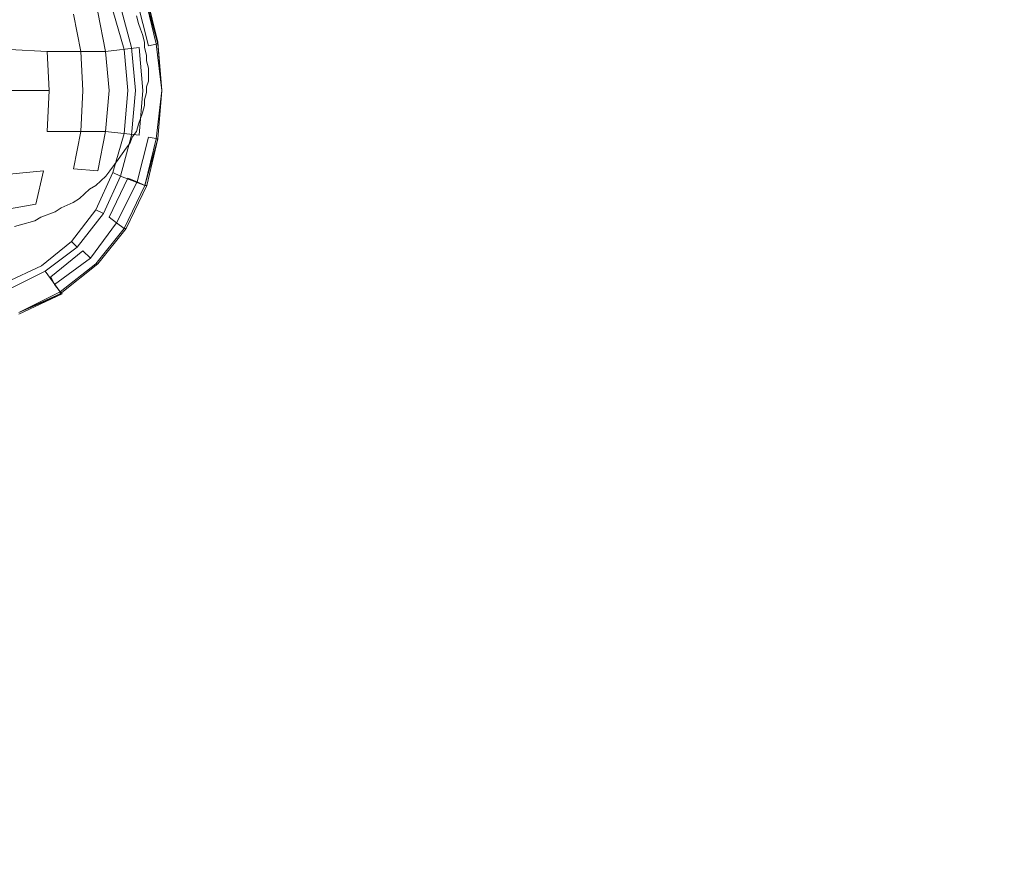
# Model space of a CAD drawing. Extents: x -800 to 800, y -914 to -124.
# Drawn here: x 394 to 525, y -603 to -490 of the extents above; entities that cross this region are included whole.
import ezdxf

# ---------------------------------------------------------------- set-up
doc = ezdxf.new("R2010")
doc.units = 0
doc.header["$LTSCALE"] = 500
doc.header["$MEASUREMENT"] = 0
doc.layers.add('INSPIRO_CERAMIKA', color=7, linetype='Continuous')
doc.layers.add('INSPIRO_CHROM', color=7, linetype='Continuous')

msp = doc.modelspace()

# ---------------------------------------------------------------- linework, layer by layer
at = {"layer": 'INSPIRO_CERAMIKA', "lineweight": 0}
for points, invisible_edges in [([(781.04, -758.63, -572.61), (-781.04, -143.77, -572.61), (781.04, -175.32, -572.61), (781.04, -758.63, -572.61)], 15), ([(781.04, -790.43, -572.61), (-781.04, -143.77, -572.61), (781.04, -758.63, -572.61), (781.04, -790.43, -572.61)], 15), ([(780.77, -801.36, -572.61), (-781.04, -143.77, -572.61), (781.04, -790.43, -572.61), (780.77, -801.36, -572.61)], 15), ([(780.49, -801.86, -572.61), (-781.04, -143.77, -572.61), (780.77, -801.36, -572.61), (780.49, -801.86, -572.61)], 15), ([(779.95, -802.35, -572.61), (-781.04, -143.77, -572.61), (780.49, -801.86, -572.61), (779.95, -802.35, -572.61)], 15), ([(778.06, -802.35, -572.61), (-781.04, -143.77, -572.61), (779.95, -802.35, -572.61), (778.06, -802.35, -572.61)], 15), ([(773.18, -802.6, -572.61), (-781.04, -143.77, -572.61), (778.06, -802.35, -572.61), (773.18, -802.6, -572.61)], 15), ([(764.51, -802.6, -572.61), (-781.04, -143.77, -572.61), (773.18, -802.6, -572.61), (764.51, -802.6, -572.61)], 15), ([(733.9, -802.85, -572.61), (-781.04, -143.77, -572.61), (764.51, -802.6, -572.61), (733.9, -802.85, -572.61)], 15), ([(703.01, -803.1, -572.61), (-781.04, -143.77, -572.61), (733.9, -802.85, -572.61), (703.01, -803.1, -572.61)], 15), ([(694.07, -803.35, -572.61), (-781.04, -143.77, -572.61), (703.01, -803.1, -572.61), (694.07, -803.35, -572.61)], 15), ([(688.66, -803.84, -572.61), (-781.04, -143.77, -572.61), (694.07, -803.35, -572.61), (688.66, -803.84, -572.61)], 15), ([(685.13, -804.84, -572.61), (-781.04, -143.77, -572.61), (688.66, -803.84, -572.61), (685.13, -804.84, -572.61)], 15), ([(682.15, -806.58, -572.61), (-781.04, -143.77, -572.61), (685.13, -804.84, -572.61), (682.15, -806.58, -572.61)], 15), ([(677.55, -809.56, -572.61), (-781.04, -143.77, -572.61), (682.15, -806.58, -572.61), (677.55, -809.56, -572.61)], 15), ([(671.32, -813.53, -572.61), (-781.04, -143.77, -572.61), (677.55, -809.56, -572.61), (671.32, -813.53, -572.61)], 15), ([(663.19, -818.75, -572.61), (-781.04, -143.77, -572.61), (671.32, -813.53, -572.61), (663.19, -818.75, -572.61)], 15), ([(652.62, -825.21, -572.61), (-781.04, -143.77, -572.61), (663.19, -818.75, -572.61), (652.62, -825.21, -572.61)], 15), ([(639.35, -832.91, -572.61), (-781.04, -143.77, -572.61), (652.62, -825.21, -572.61), (639.35, -832.91, -572.61)], 15), ([(624.18, -841.36, -572.61), (-781.04, -143.77, -572.61), (639.35, -832.91, -572.61), (624.18, -841.36, -572.61)], 15), ([(607.38, -850.05, -572.61), (-781.04, -143.77, -572.61), (624.18, -841.36, -572.61), (607.38, -850.05, -572.61)], 15), ([(589.23, -858.5, -572.61), (-781.04, -143.77, -572.61), (607.38, -850.05, -572.61), (589.23, -858.5, -572.61)], 15), ([(570.81, -865.95, -572.61), (-781.04, -143.77, -572.61), (589.23, -858.5, -572.61), (570.81, -865.95, -572.61)], 15), ([(551.57, -872.91, -572.61), (-781.04, -143.77, -572.61), (570.81, -865.95, -572.61), (551.57, -872.91, -572.61)], 15), ([(532.07, -879.12, -572.61), (-781.04, -143.77, -572.61), (551.57, -872.91, -572.61), (532.07, -879.12, -572.61)], 15), ([(511.75, -884.58, -572.61), (-781.04, -143.77, -572.61), (532.07, -879.12, -572.61), (511.75, -884.58, -572.61)], 15), ([(491.43, -889.55, -572.61), (-781.04, -143.77, -572.61), (511.75, -884.58, -572.61), (491.43, -889.55, -572.61)], 15), ([(470.3, -893.78, -572.61), (-781.04, -143.77, -572.61), (491.43, -889.55, -572.61), (470.3, -893.78, -572.61)], 15), ([(449.17, -897.5, -572.61), (-781.04, -143.77, -572.61), (470.3, -893.78, -572.61), (449.17, -897.5, -572.61)], 15), ([(427.77, -900.48, -572.61), (-781.04, -143.77, -572.61), (449.17, -897.5, -572.61), (427.77, -900.48, -572.61)], 15), ([(406.1, -902.72, -572.61), (-781.04, -143.77, -572.61), (427.77, -900.48, -572.61), (406.1, -902.72, -572.61)], 15), ([(384.42, -904.46, -572.61), (-781.04, -143.77, -572.61), (406.1, -902.72, -572.61), (384.42, -904.46, -572.61)], 15), ([(422.89, -488.09, -438.36), (415.58, -488.59, -438.36), (415.85, -489.83, -438.36), (423.43, -489.83, -438.36)], 15), ([(435.62, -487.84, -438.36), (422.89, -488.09, -438.36), (423.43, -489.83, -438.36), (435.9, -490.33, -438.36)], 15), ([(455.4, -487.84, -438.36), (435.62, -487.84, -438.36), (435.9, -490.33, -438.36), (455.67, -491.57, -438.36)], 15), ([(478.7, -487.84, -438.36), (455.4, -487.84, -438.36), (455.67, -491.57, -438.36), (478.97, -493.31, -438.36)], 15), ([(502.54, -488.09, -438.36), (478.7, -487.84, -438.36), (478.97, -493.31, -438.36), (502.81, -495.3, -438.36)], 15), ([(523.4, -488.34, -438.36), (502.54, -488.09, -438.36), (502.81, -495.3, -438.36), (523.67, -497.04, -438.36)], 15), ([(409.35, -490.08, -438.36), (411.51, -489.33, -438.36), (411.24, -488.34, -438.36), (409.08, -489.09, -438.36)], 7), ([(411.78, -490.33, -438.36), (411.51, -489.33, -438.36), (409.35, -490.08, -438.36), (409.62, -490.83, -438.36)], 11), ([(415.85, -489.83, -438.36), (415.58, -488.59, -438.36), (411.51, -489.33, -438.36), (411.78, -490.33, -438.36)], 15), ([(538.03, -498.03, -438.36), (538.03, -488.34, -438.36), (523.4, -488.34, -438.36), (523.67, -497.04, -438.36)], 15), ([(412.06, -491.07, -438.36), (411.78, -490.33, -438.36), (409.62, -490.83, -438.36), (409.89, -491.57, -438.36)], 11), ([(416.12, -490.83, -438.36), (415.85, -489.83, -438.36), (411.78, -490.33, -438.36), (412.06, -491.07, -438.36)], 15), ([(423.43, -489.83, -438.36), (415.85, -489.83, -438.36), (416.12, -490.83, -438.36), (423.7, -491.32, -438.36)], 15), ([(435.9, -490.33, -438.36), (423.43, -489.83, -438.36), (423.7, -491.32, -438.36), (436.44, -492.81, -438.36)], 15), ([(436.44, -492.81, -438.36), (455.94, -495.3, -438.36), (455.67, -491.57, -438.36), (435.9, -490.33, -438.36)], 15), ([(410.16, -492.56, -438.36), (412.33, -492.07, -438.36), (412.06, -491.07, -438.36), (409.89, -491.57, -438.36)], 7), ([(410.16, -493.31, -438.36), (412.6, -493.06, -438.36), (412.33, -492.07, -438.36), (410.16, -492.56, -438.36)], 7), ([(412.33, -492.07, -438.36), (416.39, -492.07, -438.36), (416.12, -490.83, -438.36), (412.06, -491.07, -438.36)], 15), ([(412.6, -493.06, -438.36), (416.66, -493.31, -438.36), (416.39, -492.07, -438.36), (412.33, -492.07, -438.36)], 15), ([(423.7, -491.32, -438.36), (416.12, -490.83, -438.36), (416.39, -492.07, -438.36), (423.98, -492.81, -438.36)], 15), ([(416.66, -493.31, -438.36), (423.98, -494.55, -438.36), (423.98, -492.81, -438.36), (416.39, -492.07, -438.36)], 15), ([(436.44, -495.05, -438.36), (436.44, -492.81, -438.36), (423.7, -491.32, -438.36), (423.98, -492.81, -438.36)], 15), ([(455.94, -495.3, -438.36), (479.24, -498.53, -438.36), (478.97, -493.31, -438.36), (455.67, -491.57, -438.36)], 15), ([(412.87, -494.06, -438.36), (412.6, -493.06, -438.36), (410.16, -493.31, -438.36), (410.43, -494.3, -438.36)], 11), ([(416.66, -494.3, -438.36), (416.66, -493.31, -438.36), (412.6, -493.06, -438.36), (412.87, -494.06, -438.36)], 15), ([(423.98, -494.55, -438.36), (416.66, -493.31, -438.36), (416.66, -494.3, -438.36), (424.25, -496.29, -438.36)], 15), ([(423.98, -492.81, -438.36), (423.98, -494.55, -438.36), (436.71, -497.53, -438.36), (436.44, -495.05, -438.36)], 15), ([(436.44, -495.05, -438.36), (456.21, -498.78, -438.36), (455.94, -495.3, -438.36), (436.44, -492.81, -438.36)], 15), ([(502.81, -495.3, -438.36), (478.97, -493.31, -438.36), (479.24, -498.53, -438.36), (502.81, -502, -438.36)], 15), ([(412.87, -494.8, -438.36), (412.87, -494.06, -438.36), (410.43, -494.3, -438.36), (410.43, -495.05, -438.36)], 11), ([(412.87, -494.06, -438.36), (412.87, -494.8, -438.36), (416.93, -495.55, -438.36), (416.66, -494.3, -438.36)], 15), ([(424.25, -496.29, -438.36), (416.66, -494.3, -438.36), (416.93, -495.55, -438.36), (424.25, -498.28, -438.36)], 15), ([(436.71, -497.53, -438.36), (423.98, -494.55, -438.36), (424.25, -496.29, -438.36), (436.71, -500.27, -438.36)], 15), ([(410.7, -496.04, -438.36), (412.87, -495.79, -438.36), (412.87, -494.8, -438.36), (410.43, -495.05, -438.36)], 7), ([(410.7, -496.79, -438.36), (412.87, -496.79, -438.36), (412.87, -495.79, -438.36), (410.7, -496.04, -438.36)], 7), ([(412.87, -495.79, -438.36), (416.93, -496.79, -438.36), (416.93, -495.55, -438.36), (412.87, -494.8, -438.36)], 15), ([(412.87, -496.79, -438.36), (416.93, -498.28, -438.36), (416.93, -496.79, -438.36), (412.87, -495.79, -438.36)], 15), ([(424.25, -500.27, -438.36), (424.25, -498.28, -438.36), (416.93, -495.55, -438.36), (416.93, -496.79, -438.36)], 15), ([(436.71, -497.53, -438.36), (456.21, -502.75, -438.36), (456.21, -498.78, -438.36), (436.44, -495.05, -438.36)], 15), ([(456.21, -498.78, -438.36), (479.51, -503.74, -438.36), (479.24, -498.53, -438.36), (455.94, -495.3, -438.36)], 15), ([(523.67, -497.04, -438.36), (502.81, -495.3, -438.36), (502.81, -502, -438.36), (523.67, -504.99, -438.36)], 15), ([(412.87, -497.78, -438.36), (412.87, -496.79, -438.36), (410.7, -496.79, -438.36), (410.7, -497.78, -438.36)], 11), ([(416.93, -498.28, -438.36), (412.87, -496.79, -438.36), (412.87, -497.78, -438.36), (416.93, -499.52, -438.36)], 15), ([(416.93, -496.79, -438.36), (416.93, -498.28, -438.36), (424.25, -502.5, -438.36), (424.25, -500.27, -438.36)], 15), ([(436.71, -500.27, -438.36), (424.25, -496.29, -438.36), (424.25, -498.28, -438.36), (436.71, -503.5, -438.36)], 15), ([(538.3, -507.22, -438.36), (538.03, -498.03, -438.36), (523.67, -497.04, -438.36), (523.67, -504.99, -438.36)], 15), ([(412.87, -498.78, -438.36), (412.87, -497.78, -438.36), (410.7, -497.78, -438.36), (410.43, -498.53, -438.36)], 11), ([(410.43, -499.27, -438.36), (412.87, -499.52, -438.36), (412.87, -498.78, -438.36), (410.43, -498.53, -438.36)], 7), ([(412.87, -498.78, -438.36), (416.66, -500.76, -438.36), (416.93, -499.52, -438.36), (412.87, -497.78, -438.36)], 15), ([(424.25, -502.5, -438.36), (416.93, -498.28, -438.36), (416.93, -499.52, -438.36), (423.98, -504.49, -438.36)], 15), ([(436.44, -506.97, -438.36), (436.71, -503.5, -438.36), (424.25, -498.28, -438.36), (424.25, -500.27, -438.36)], 15), ([(456.21, -502.75, -438.36), (436.71, -497.53, -438.36), (436.71, -500.27, -438.36), (456.21, -507.22, -438.36)], 15), ([(503.08, -508.71, -438.36), (502.81, -502, -438.36), (479.24, -498.53, -438.36), (479.51, -503.74, -438.36)], 15), ([(410.16, -500.27, -438.36), (412.6, -500.51, -438.36), (412.87, -499.52, -438.36), (410.43, -499.27, -438.36)], 7), ([(416.39, -503, -438.36), (416.66, -502, -438.36), (412.87, -499.52, -438.36), (412.6, -500.51, -438.36)], 15), ([(416.66, -502, -438.36), (416.66, -500.76, -438.36), (412.87, -498.78, -438.36), (412.87, -499.52, -438.36)], 15), ([(423.98, -504.49, -438.36), (416.93, -499.52, -438.36), (416.66, -500.76, -438.36), (423.7, -506.48, -438.36)], 15), ([(456.21, -502.75, -438.36), (479.51, -509.21, -438.36), (479.51, -503.74, -438.36), (456.21, -498.78, -438.36)], 15), ([(412.06, -502.5, -438.36), (412.33, -501.51, -438.36), (410.16, -501.01, -438.36), (409.89, -502, -438.36)], 11), ([(412.33, -501.51, -438.36), (412.6, -500.51, -438.36), (410.16, -500.27, -438.36), (410.16, -501.01, -438.36)], 11), ([(416.39, -503, -438.36), (412.6, -500.51, -438.36), (412.33, -501.51, -438.36), (416.12, -503.99, -438.36)], 15), ([(423.43, -508.22, -438.36), (423.7, -506.48, -438.36), (416.66, -500.76, -438.36), (416.66, -502, -438.36)], 15), ([(424.25, -500.27, -438.36), (424.25, -502.5, -438.36), (436.17, -510.95, -438.36), (436.44, -506.97, -438.36)], 15), ([(436.71, -503.5, -438.36), (455.94, -512.19, -438.36), (456.21, -507.22, -438.36), (436.71, -500.27, -438.36)], 15), ([(409.62, -502.75, -438.36), (411.78, -503.25, -438.36), (412.06, -502.5, -438.36), (409.89, -502, -438.36)], 7), ([(411.78, -503.25, -438.36), (415.58, -506.23, -438.36), (415.85, -505.23, -438.36), (412.06, -502.5, -438.36)], 15), ([(412.06, -502.5, -438.36), (415.85, -505.23, -438.36), (416.12, -503.99, -438.36), (412.33, -501.51, -438.36)], 15), ([(416.66, -502, -438.36), (416.39, -503, -438.36), (423.16, -509.71, -438.36), (423.43, -508.22, -438.36)], 15), ([(436.17, -510.95, -438.36), (424.25, -502.5, -438.36), (423.98, -504.49, -438.36), (435.9, -514.43, -438.36)], 15), ([(523.67, -512.94, -438.36), (523.67, -504.99, -438.36), (502.81, -502, -438.36), (503.08, -508.71, -438.36)], 15), ([(411.24, -505.23, -438.36), (411.51, -504.24, -438.36), (409.35, -503.5, -438.36), (409.08, -504.49, -438.36)], 11), ([(409.35, -503.5, -438.36), (411.51, -504.24, -438.36), (411.78, -503.25, -438.36), (409.62, -502.75, -438.36)], 7), ([(411.51, -504.24, -438.36), (415.31, -507.22, -438.36), (415.58, -506.23, -438.36), (411.78, -503.25, -438.36)], 15), ([(423.16, -509.71, -438.36), (416.39, -503, -438.36), (416.12, -503.99, -438.36), (422.89, -510.95, -438.36)], 15), ([(436.44, -506.97, -438.36), (455.4, -518.4, -438.36), (455.94, -512.19, -438.36), (436.71, -503.5, -438.36)], 15), ([(479.51, -509.21, -438.36), (456.21, -502.75, -438.36), (456.21, -507.22, -438.36), (479.24, -515.42, -438.36)], 15), ([(479.51, -503.74, -438.36), (479.51, -509.21, -438.36), (503.08, -515.92, -438.36), (503.08, -508.71, -438.36)], 15), ([(410.7, -505.98, -438.36), (411.24, -505.23, -438.36), (409.08, -504.49, -438.36), (408.53, -505.23, -438.36)], 11), ([(415.31, -507.22, -438.36), (411.51, -504.24, -438.36), (411.24, -505.23, -438.36), (414.76, -508.22, -438.36)], 15), ([(422.89, -510.95, -438.36), (416.12, -503.99, -438.36), (415.85, -505.23, -438.36), (422.62, -512.19, -438.36)], 15), ([(435.9, -514.43, -438.36), (423.98, -504.49, -438.36), (423.7, -506.48, -438.36), (435.35, -517.9, -438.36)], 15), ([(523.67, -512.94, -438.36), (538.3, -516.17, -438.36), (538.3, -507.22, -438.36), (523.67, -504.99, -438.36)], 15), ([(407.72, -506.72, -438.36), (409.89, -507.72, -438.36), (410.16, -506.97, -438.36), (408.26, -505.98, -438.36)], 7), ([(408.26, -505.98, -438.36), (410.16, -506.97, -438.36), (410.7, -505.98, -438.36), (408.53, -505.23, -438.36)], 7), ([(410.16, -506.97, -438.36), (413.68, -510.2, -438.36), (414.22, -509.21, -438.36), (410.7, -505.98, -438.36)], 15), ([(410.7, -505.98, -438.36), (414.22, -509.21, -438.36), (414.76, -508.22, -438.36), (411.24, -505.23, -438.36)], 15), ([(415.58, -506.23, -438.36), (415.31, -507.22, -438.36), (421.81, -514.92, -438.36), (422.35, -513.43, -438.36)], 15), ([(422.35, -513.43, -438.36), (422.62, -512.19, -438.36), (415.85, -505.23, -438.36), (415.58, -506.23, -438.36)], 15), ([(435.35, -517.9, -438.36), (423.7, -506.48, -438.36), (423.43, -508.22, -438.36), (435.08, -520.39, -438.36)], 15), ([(408.8, -509.46, -438.36), (409.35, -508.46, -438.36), (407.18, -507.47, -438.36), (406.64, -508.22, -438.36)], 11), ([(409.35, -508.46, -438.36), (409.89, -507.72, -438.36), (407.72, -506.72, -438.36), (407.18, -507.47, -438.36)], 11), ([(412.6, -512.19, -438.36), (413.14, -511.2, -438.36), (409.89, -507.72, -438.36), (409.35, -508.46, -438.36)], 15), ([(413.14, -511.2, -438.36), (413.68, -510.2, -438.36), (410.16, -506.97, -438.36), (409.89, -507.72, -438.36)], 15), ([(421.81, -514.92, -438.36), (415.31, -507.22, -438.36), (414.76, -508.22, -438.36), (421.27, -516.17, -438.36)], 15), ([(436.17, -510.95, -438.36), (454.86, -524.86, -438.36), (455.4, -518.4, -438.36), (436.44, -506.97, -438.36)], 15), ([(455.94, -512.19, -438.36), (478.7, -523.12, -438.36), (479.24, -515.42, -438.36), (456.21, -507.22, -438.36)], 15), ([(405.55, -509.71, -438.36), (407.45, -510.95, -438.36), (408.8, -509.46, -438.36), (406.64, -508.22, -438.36)], 7), ([(409.35, -508.46, -438.36), (408.8, -509.46, -438.36), (411.78, -512.94, -438.36), (412.6, -512.19, -438.36)], 15), ([(421.27, -516.17, -438.36), (414.76, -508.22, -438.36), (414.22, -509.21, -438.36), (420.72, -517.41, -438.36)], 15), ([(423.16, -509.71, -438.36), (434.81, -522.38, -438.36), (435.08, -520.39, -438.36), (423.43, -508.22, -438.36)], 15), ([(503.08, -508.71, -438.36), (503.08, -515.92, -438.36), (523.67, -521.63, -438.36), (523.67, -512.94, -438.36)], 15), ([(405.01, -510.45, -438.36), (403.66, -511.69, -438.36), (405.28, -513.18, -438.36), (406.64, -511.69, -438.36)], 14), ([(406.64, -511.69, -438.36), (407.45, -510.95, -438.36), (405.55, -509.71, -438.36), (405.01, -510.45, -438.36)], 11), ([(407.45, -510.95, -438.36), (410.16, -514.67, -438.36), (411.78, -512.94, -438.36), (408.8, -509.46, -438.36)], 15), ([(413.68, -510.2, -438.36), (413.14, -511.2, -438.36), (419.1, -519.64, -438.36), (419.91, -518.65, -438.36)], 15), ([(419.91, -518.65, -438.36), (420.72, -517.41, -438.36), (414.22, -509.21, -438.36), (413.68, -510.2, -438.36)], 15), ([(434.81, -522.38, -438.36), (423.16, -509.71, -438.36), (422.89, -510.95, -438.36), (434.27, -524.36, -438.36)], 15), ([(503.08, -515.92, -438.36), (479.51, -509.21, -438.36), (479.24, -515.42, -438.36), (502.54, -524.11, -438.36)], 15), ([(402.84, -512.19, -438.36), (404.47, -513.68, -438.36), (405.28, -513.18, -438.36), (403.66, -511.69, -438.36)], 7), ([(406.64, -511.69, -438.36), (405.28, -513.18, -438.36), (407.45, -517.16, -438.36), (409.35, -515.67, -438.36)], 15), ([(409.35, -515.67, -438.36), (410.16, -514.67, -438.36), (407.45, -510.95, -438.36), (406.64, -511.69, -438.36)], 15), ([(419.1, -519.64, -438.36), (413.14, -511.2, -438.36), (412.6, -512.19, -438.36), (418.29, -520.64, -438.36)], 15), ([(434.27, -524.36, -438.36), (422.89, -510.95, -438.36), (422.62, -512.19, -438.36), (433.73, -525.85, -438.36)], 15), ([(454.05, -531.07, -438.36), (454.86, -524.86, -438.36), (436.17, -510.95, -438.36), (435.9, -514.43, -438.36)], 15), ([(402.84, -514.92, -438.36), (404.47, -513.68, -438.36), (402.84, -512.19, -438.36), (401.49, -513.43, -438.36)], 11), ([(415.04, -523.87, -438.36), (417.47, -521.63, -438.36), (411.78, -512.94, -438.36), (410.16, -514.67, -438.36)], 15), ([(418.29, -520.64, -438.36), (412.6, -512.19, -438.36), (411.78, -512.94, -438.36), (417.47, -521.63, -438.36)], 15), ([(433.19, -527.59, -438.36), (433.73, -525.85, -438.36), (422.62, -512.19, -438.36), (422.35, -513.43, -438.36)], 15), ([(455.4, -518.4, -438.36), (477.89, -532.06, -438.36), (478.7, -523.12, -438.36), (455.94, -512.19, -438.36)], 15), ([(523.67, -521.63, -438.36), (538.03, -525.85, -438.36), (538.3, -516.17, -438.36), (523.67, -512.94, -438.36)], 15), ([(400.14, -516.66, -438.36), (402.03, -515.42, -438.36), (400.68, -513.93, -438.36), (399.05, -514.67, -438.36)], 11), ([(400.68, -513.93, -438.36), (402.03, -515.42, -438.36), (402.84, -514.92, -438.36), (401.49, -513.43, -438.36)], 7), ([(402.84, -514.92, -438.36), (404.47, -519.39, -438.36), (406.64, -517.9, -438.36), (404.47, -513.68, -438.36)], 15), ([(404.47, -513.68, -438.36), (406.64, -517.9, -438.36), (407.45, -517.16, -438.36), (405.28, -513.18, -438.36)], 15), ([(422.35, -513.43, -438.36), (421.81, -514.92, -438.36), (432.64, -529.33, -438.36), (433.19, -527.59, -438.36)], 15), ([(397.43, -517.9, -438.36), (399.32, -516.91, -438.36), (398.24, -515.17, -438.36), (396.34, -515.92, -438.36)], 11), ([(399.32, -516.91, -438.36), (400.14, -516.66, -438.36), (399.05, -514.67, -438.36), (398.24, -515.17, -438.36)], 11), ([(403.39, -520.14, -438.36), (402.03, -515.42, -438.36), (400.14, -516.66, -438.36), (401.22, -521.13, -438.36)], 15), ([(402.03, -515.42, -438.36), (403.39, -520.14, -438.36), (404.47, -519.39, -438.36), (402.84, -514.92, -438.36)], 15), ([(410.97, -526.85, -438.36), (413.68, -524.86, -438.36), (409.35, -515.67, -438.36), (407.45, -517.16, -438.36)], 15), ([(415.04, -523.87, -438.36), (410.16, -514.67, -438.36), (409.35, -515.67, -438.36), (413.68, -524.86, -438.36)], 15), ([(432.64, -529.33, -438.36), (421.81, -514.92, -438.36), (421.27, -516.17, -438.36), (431.83, -531.07, -438.36)], 15), ([(435.9, -514.43, -438.36), (435.35, -517.9, -438.36), (453.23, -536.54, -438.36), (454.05, -531.07, -438.36)], 15), ([(502.54, -524.11, -438.36), (479.24, -515.42, -438.36), (478.7, -523.12, -438.36), (502, -534.05, -438.36)], 15), ([(392.82, -517.16, -438.36), (393.36, -519.15, -438.36), (394.45, -518.9, -438.36), (393.63, -516.91, -438.36)], 7), ([(395.53, -516.41, -438.36), (393.63, -516.91, -438.36), (394.45, -518.9, -438.36), (396.34, -518.15, -438.36)], 14), ([(396.34, -518.15, -438.36), (397.43, -517.9, -438.36), (396.34, -515.92, -438.36), (395.53, -516.41, -438.36)], 11), ([(397.7, -522.62, -438.36), (400.14, -521.88, -438.36), (399.32, -516.91, -438.36), (397.43, -517.9, -438.36)], 15), ([(399.32, -516.91, -438.36), (400.14, -521.88, -438.36), (401.22, -521.13, -438.36), (400.14, -516.66, -438.36)], 15), ([(431.83, -531.07, -438.36), (421.27, -516.17, -438.36), (420.72, -517.41, -438.36), (431.02, -532.81, -438.36)], 15), ([(523.67, -521.63, -438.36), (503.08, -515.92, -438.36), (502.54, -524.11, -438.36), (523.13, -531.82, -438.36)], 15), ([(396.34, -518.15, -438.36), (394.45, -518.9, -438.36), (393.9, -523.87, -438.36), (396.34, -523.12, -438.36)], 15), ([(397.43, -517.9, -438.36), (396.34, -518.15, -438.36), (396.34, -523.12, -438.36), (397.7, -522.62, -438.36)], 15), ([(404.47, -519.39, -438.36), (406.64, -529.58, -438.36), (409.62, -527.84, -438.36), (406.64, -517.9, -438.36)], 15), ([(407.45, -517.16, -438.36), (406.64, -517.9, -438.36), (409.62, -527.84, -438.36), (410.97, -526.85, -438.36)], 15), ([(430.21, -534.05, -438.36), (431.02, -532.81, -438.36), (420.72, -517.41, -438.36), (419.91, -518.65, -438.36)], 15), ([(435.08, -520.39, -438.36), (452.69, -540.76, -438.36), (453.23, -536.54, -438.36), (435.35, -517.9, -438.36)], 15), ([(393.36, -519.15, -438.36), (392.55, -524.11, -438.36), (393.9, -523.87, -438.36), (394.45, -518.9, -438.36)], 15), ([(406.64, -529.58, -438.36), (404.47, -519.39, -438.36), (403.39, -520.14, -438.36), (405.01, -530.33, -438.36)], 15), ([(419.91, -518.65, -438.36), (419.1, -519.64, -438.36), (429.12, -535.54, -438.36), (430.21, -534.05, -438.36)], 15), ([(454.86, -524.86, -438.36), (476.8, -542, -438.36), (477.89, -532.06, -438.36), (455.4, -518.4, -438.36)], 15), ([(401.22, -521.13, -438.36), (401.76, -531.82, -438.36), (405.01, -530.33, -438.36), (403.39, -520.14, -438.36)], 15), ([(427.77, -536.78, -438.36), (418.29, -520.64, -438.36), (417.47, -521.63, -438.36), (426.41, -538.03, -438.36)], 15), ([(429.12, -535.54, -438.36), (419.1, -519.64, -438.36), (418.29, -520.64, -438.36), (427.77, -536.78, -438.36)], 15), ([(434.81, -522.38, -438.36), (452.15, -543.74, -438.36), (452.69, -540.76, -438.36), (435.08, -520.39, -438.36)], 15), ([(396.61, -533.31, -438.36), (400.14, -532.31, -438.36), (400.14, -521.88, -438.36), (397.7, -522.62, -438.36)], 15), ([(401.76, -531.82, -438.36), (401.22, -521.13, -438.36), (400.14, -521.88, -438.36), (400.14, -532.31, -438.36)], 15), ([(422.89, -540.76, -438.36), (426.41, -538.03, -438.36), (417.47, -521.63, -438.36), (415.04, -523.87, -438.36)], 15), ([(537.49, -537.28, -438.36), (538.03, -525.85, -438.36), (523.67, -521.63, -438.36), (523.13, -531.82, -438.36)], 15), ([(391.47, -534.55, -438.36), (394.99, -533.8, -438.36), (396.34, -523.12, -438.36), (393.9, -523.87, -438.36)], 15), ([(396.61, -533.31, -438.36), (397.7, -522.62, -438.36), (396.34, -523.12, -438.36), (394.99, -533.8, -438.36)], 15), ([(451.61, -546.22, -438.36), (452.15, -543.74, -438.36), (434.81, -522.38, -438.36), (434.27, -524.36, -438.36)], 15), ([(500.64, -546.47, -438.36), (502, -534.05, -438.36), (478.7, -523.12, -438.36), (477.89, -532.06, -438.36)], 15), ([(393.9, -523.87, -438.36), (392.55, -524.11, -438.36), (389.57, -534.8, -438.36), (391.47, -534.55, -438.36)], 15), ([(416.39, -544.73, -438.36), (420.72, -542, -438.36), (413.68, -524.86, -438.36), (410.97, -526.85, -438.36)], 15), ([(422.89, -540.76, -438.36), (415.04, -523.87, -438.36), (413.68, -524.86, -438.36), (420.72, -542, -438.36)], 15), ([(434.27, -524.36, -438.36), (433.73, -525.85, -438.36), (451.07, -548.21, -438.36), (451.61, -546.22, -438.36)], 15), ([(475.72, -551.44, -438.36), (476.8, -542, -438.36), (454.86, -524.86, -438.36), (454.05, -531.07, -438.36)], 15), ([(523.13, -531.82, -438.36), (502.54, -524.11, -438.36), (502, -534.05, -438.36), (522.32, -543.99, -438.36)], 15), ([(433.19, -527.59, -438.36), (450.25, -550.7, -438.36), (451.07, -548.21, -438.36), (433.73, -525.85, -438.36)], 15), ([(410.97, -526.85, -438.36), (409.62, -527.84, -438.36), (413.95, -545.98, -438.36), (416.39, -544.73, -438.36)], 15), ([(409.62, -527.84, -438.36), (406.64, -529.58, -438.36), (409.35, -548.21, -438.36), (413.95, -545.98, -438.36)], 15), ([(432.64, -529.33, -438.36), (449.44, -553.18, -438.36), (450.25, -550.7, -438.36), (433.19, -527.59, -438.36)], 15), ([(406.91, -549.21, -438.36), (409.35, -548.21, -438.36), (406.64, -529.58, -438.36), (405.01, -530.33, -438.36)], 15), ([(449.44, -553.18, -438.36), (432.64, -529.33, -438.36), (431.83, -531.07, -438.36), (448.36, -555.42, -438.36)], 15), ([(405.01, -530.33, -438.36), (401.76, -531.82, -438.36), (401.76, -550.95, -438.36), (406.91, -549.21, -438.36)], 15), ([(431.02, -532.81, -438.36), (447.27, -557.65, -438.36), (448.36, -555.42, -438.36), (431.83, -531.07, -438.36)], 15), ([(454.05, -531.07, -438.36), (453.23, -536.54, -438.36), (474.37, -559.39, -438.36), (475.72, -551.44, -438.36)], 15), ([(393.9, -552.93, -438.36), (399.05, -551.69, -438.36), (400.14, -532.31, -438.36), (396.61, -533.31, -438.36)], 15), ([(401.76, -550.95, -438.36), (401.76, -531.82, -438.36), (400.14, -532.31, -438.36), (399.05, -551.69, -438.36)], 15), ([(477.89, -532.06, -438.36), (476.8, -542, -438.36), (499.02, -559.64, -438.36), (500.64, -546.47, -438.36)], 15), ([(536.4, -550.95, -438.36), (537.49, -537.28, -438.36), (523.13, -531.82, -438.36), (522.32, -543.99, -438.36)], 15), ([(385.78, -553.93, -438.36), (391.2, -553.43, -438.36), (394.99, -533.8, -438.36), (391.47, -534.55, -438.36)], 15), ([(393.9, -552.93, -438.36), (396.61, -533.31, -438.36), (394.99, -533.8, -438.36), (391.2, -553.43, -438.36)], 15), ([(429.12, -535.54, -438.36), (444.29, -561.38, -438.36), (445.92, -559.64, -438.36), (430.21, -534.05, -438.36)], 15), ([(430.21, -534.05, -438.36), (445.92, -559.64, -438.36), (447.27, -557.65, -438.36), (431.02, -532.81, -438.36)], 15), ([(522.32, -543.99, -438.36), (502, -534.05, -438.36), (500.64, -546.47, -438.36), (520.69, -558.89, -438.36)], 15), ([(442.4, -562.87, -438.36), (444.29, -561.38, -438.36), (429.12, -535.54, -438.36), (427.77, -536.78, -438.36)], 15), ([(452.69, -540.76, -438.36), (473.55, -565.35, -438.36), (474.37, -559.39, -438.36), (453.23, -536.54, -438.36)], 15), ([(427.77, -536.78, -438.36), (426.41, -538.03, -438.36), (440.23, -564.36, -438.36), (442.4, -562.87, -438.36)], 15), ([(422.89, -540.76, -438.36), (434.54, -567.84, -438.36), (440.23, -564.36, -438.36), (426.41, -538.03, -438.36)], 15), ([(431.29, -569.83, -438.36), (434.54, -567.84, -438.36), (422.89, -540.76, -438.36), (420.72, -542, -438.36)], 15), ([(452.15, -543.74, -438.36), (472.74, -569.58, -438.36), (473.55, -565.35, -438.36), (452.69, -540.76, -438.36)], 15), ([(420.72, -542, -438.36), (416.39, -544.73, -438.36), (423.98, -573.3, -438.36), (431.29, -569.83, -438.36)], 15), ([(499.02, -559.64, -438.36), (476.8, -542, -438.36), (475.72, -551.44, -438.36), (497.39, -572.06, -438.36)], 15), ([(472.2, -572.56, -438.36), (472.74, -569.58, -438.36), (452.15, -543.74, -438.36), (451.61, -546.22, -438.36)], 15), ([(520.69, -558.89, -438.36), (534.78, -567.84, -438.36), (536.4, -550.95, -438.36), (522.32, -543.99, -438.36)], 15), ([(413.95, -545.98, -438.36), (420.45, -575.04, -438.36), (423.98, -573.3, -438.36), (416.39, -544.73, -438.36)], 15), ([(412.87, -578.02, -438.36), (420.45, -575.04, -438.36), (413.95, -545.98, -438.36), (409.35, -548.21, -438.36)], 15), ([(471.39, -575.54, -438.36), (472.2, -572.56, -438.36), (451.61, -546.22, -438.36), (451.07, -548.21, -438.36)], 15), ([(499.02, -559.64, -438.36), (518.79, -575.04, -438.36), (520.69, -558.89, -438.36), (500.64, -546.47, -438.36)], 15), ([(406.91, -549.21, -438.36), (409.08, -579.51, -438.36), (412.87, -578.02, -438.36), (409.35, -548.21, -438.36)], 15), ([(450.25, -550.7, -438.36), (470.3, -578.77, -438.36), (471.39, -575.54, -438.36), (451.07, -548.21, -438.36)], 15), ([(409.08, -579.51, -438.36), (406.91, -549.21, -438.36), (401.76, -550.95, -438.36), (400.95, -581.75, -438.36)], 15), ([(399.05, -551.69, -438.36), (396.88, -582.74, -438.36), (400.95, -581.75, -438.36), (401.76, -550.95, -438.36)], 15), ([(449.44, -553.18, -438.36), (469.22, -582, -438.36), (470.3, -578.77, -438.36), (450.25, -550.7, -438.36)], 15), ([(393.9, -552.93, -438.36), (388.49, -584.23, -438.36), (396.88, -582.74, -438.36), (399.05, -551.69, -438.36)], 15), ([(497.39, -572.06, -438.36), (475.72, -551.44, -438.36), (474.37, -559.39, -438.36), (496.04, -582.99, -438.36)], 15), ([(388.49, -584.23, -438.36), (393.9, -552.93, -438.36), (391.2, -553.43, -438.36), (384.15, -584.73, -438.36)], 15), ([(469.22, -582, -438.36), (449.44, -553.18, -438.36), (448.36, -555.42, -438.36), (467.86, -584.98, -438.36)], 15), ([(447.27, -557.65, -438.36), (466.24, -587.96, -438.36), (467.86, -584.98, -438.36), (448.36, -555.42, -438.36)], 15), ([(445.92, -559.64, -438.36), (464.34, -590.45, -438.36), (466.24, -587.96, -438.36), (447.27, -557.65, -438.36)], 15), ([(518.79, -575.04, -438.36), (532.61, -585.97, -438.36), (534.78, -567.84, -438.36), (520.69, -558.89, -438.36)], 15), ([(444.29, -561.38, -438.36), (462.17, -592.43, -438.36), (464.34, -590.45, -438.36), (445.92, -559.64, -438.36)], 15), ([(494.68, -590.69, -438.36), (496.04, -582.99, -438.36), (474.37, -559.39, -438.36), (473.55, -565.35, -438.36)], 15), ([(518.79, -575.04, -438.36), (499.02, -559.64, -438.36), (497.39, -572.06, -438.36), (516.63, -590.45, -438.36)], 15), ([(459.74, -594.42, -438.36), (462.17, -592.43, -438.36), (444.29, -561.38, -438.36), (442.4, -562.87, -438.36)], 15), ([(456.48, -596.16, -438.36), (459.74, -594.42, -438.36), (442.4, -562.87, -438.36), (440.23, -564.36, -438.36)], 15), ([(448.36, -600.63, -438.36), (456.48, -596.16, -438.36), (440.23, -564.36, -438.36), (434.54, -567.84, -438.36)], 15), ([(473.55, -565.35, -438.36), (472.74, -569.58, -438.36), (493.87, -595.91, -438.36), (494.68, -590.69, -438.36)], 15), ([(443.48, -603.11, -438.36), (448.36, -600.63, -438.36), (434.54, -567.84, -438.36), (431.29, -569.83, -438.36)], 15), ([(431.29, -569.83, -438.36), (423.98, -573.3, -438.36), (433.19, -607.83, -438.36), (443.48, -603.11, -438.36)], 15), ([(493.87, -595.91, -438.36), (472.74, -569.58, -438.36), (472.2, -572.56, -438.36), (492.79, -599.89, -438.36)], 15), ([(516.63, -590.45, -438.36), (497.39, -572.06, -438.36), (496.04, -582.99, -438.36), (514.73, -603.61, -438.36)], 15), ([(420.45, -575.04, -438.36), (427.77, -610.07, -438.36), (433.19, -607.83, -438.36), (423.98, -573.3, -438.36)], 15), ([(492.79, -599.89, -438.36), (472.2, -572.56, -438.36), (471.39, -575.54, -438.36), (491.97, -603.36, -438.36)], 15), ([(412.87, -578.02, -438.36), (416.93, -614.05, -438.36), (427.77, -610.07, -438.36), (420.45, -575.04, -438.36)], 15), ([(490.62, -607.34, -438.36), (491.97, -603.36, -438.36), (471.39, -575.54, -438.36), (470.3, -578.77, -438.36)], 15), ([(532.61, -585.97, -438.36), (518.79, -575.04, -438.36), (516.63, -590.45, -438.36), (530.17, -603.36, -438.36)], 15), ([(409.08, -579.51, -438.36), (411.24, -616.03, -438.36), (416.93, -614.05, -438.36), (412.87, -578.02, -438.36)], 15), ([(411.24, -616.03, -438.36), (409.08, -579.51, -438.36), (400.95, -581.75, -438.36), (399.59, -618.77, -438.36)], 15), ([(470.3, -578.77, -438.36), (469.22, -582, -438.36), (489.27, -611.31, -438.36), (490.62, -607.34, -438.36)], 15), ([(396.88, -582.74, -438.36), (393.63, -620.01, -438.36), (399.59, -618.77, -438.36), (400.95, -581.75, -438.36)], 15), ([(489.27, -611.31, -438.36), (469.22, -582, -438.36), (467.86, -584.98, -438.36), (487.37, -615.29, -438.36)], 15), ([(388.49, -584.23, -438.36), (381.71, -621.75, -438.36), (393.63, -620.01, -438.36), (396.88, -582.74, -438.36)], 15), ([(514.73, -603.61, -438.36), (496.04, -582.99, -438.36), (494.68, -590.69, -438.36), (513.38, -612.8, -438.36)], 15), ([(487.37, -615.29, -438.36), (467.86, -584.98, -438.36), (466.24, -587.96, -438.36), (485.47, -619.01, -438.36)], 15), ([(483.31, -621.75, -438.36), (485.47, -619.01, -438.36), (466.24, -587.96, -438.36), (464.34, -590.45, -438.36)], 15), ([(464.34, -590.45, -438.36), (462.17, -592.43, -438.36), (480.6, -624.23, -438.36), (483.31, -621.75, -438.36)], 15), ([(514.73, -603.61, -438.36), (528.01, -618.27, -438.36), (530.17, -603.36, -438.36), (516.63, -590.45, -438.36)], 15), ([(493.87, -595.91, -438.36), (512.29, -619.26, -438.36), (513.38, -612.8, -438.36), (494.68, -590.69, -438.36)], 15), ([(480.6, -624.23, -438.36), (462.17, -592.43, -438.36), (459.74, -594.42, -438.36), (477.07, -626.47, -438.36)], 15), ([(477.07, -626.47, -438.36), (459.74, -594.42, -438.36), (456.48, -596.16, -438.36), (473.01, -628.95, -438.36)], 15), ([(462.17, -634.42, -438.36), (473.01, -628.95, -438.36), (456.48, -596.16, -438.36), (448.36, -600.63, -438.36)], 15), ([(512.29, -619.26, -438.36), (493.87, -595.91, -438.36), (492.79, -599.89, -438.36), (511.21, -623.98, -438.36)], 15), ([(462.17, -634.42, -438.36), (448.36, -600.63, -438.36), (443.48, -603.11, -438.36), (455.67, -637.15, -438.36)], 15), ([(511.21, -623.98, -438.36), (492.79, -599.89, -438.36), (491.97, -603.36, -438.36), (509.85, -627.96, -438.36)], 15), ([(442.13, -643.11, -438.36), (455.67, -637.15, -438.36), (443.48, -603.11, -438.36), (433.19, -607.83, -438.36)], 15), ([(509.85, -627.96, -438.36), (491.97, -603.36, -438.36), (490.62, -607.34, -438.36), (508.5, -632.68, -438.36)], 15)]:
    msp.add_3dface(points, dxfattribs=dict(at, invisible_edges=invisible_edges))
at = {"layer": 'INSPIRO_CHROM', "lineweight": 0}
for points, invisible_edges in [([(406.95, -487.84, -436.83), (408.45, -493.31, -436.83), (411.71, -492.81, -436.57), (410.21, -486.6, -436.57)], 14), ([(410.21, -486.6, -435.3), (409.21, -487.1, -434.53), (410.71, -493.06, -434.53), (411.96, -492.81, -435.3)], 5), ([(410.21, -486.6, -436.57), (410.46, -486.6, -436.57), (411.96, -492.81, -436.57), (411.71, -492.81, -436.57)], 1), ([(410.21, -486.6, -435.3), (411.96, -492.81, -435.3), (410.46, -486.6, -435.55), (410.21, -486.6, -435.3)], 15), ([(410.46, -486.6, -435.55), (411.96, -492.81, -435.3), (411.96, -492.56, -435.55), (410.46, -486.6, -435.55)], 15), ([(410.46, -486.6, -436.06), (411.96, -492.56, -436.06), (411.96, -492.81, -436.57), (410.46, -486.6, -436.57)], 15), ([(396.69, -488.59, -433), (397.19, -493.81, -433), (392.18, -493.56, -432.74), (391.68, -488.09, -432.74)], 15), ([(403.95, -488.59, -433.51), (407.95, -487.6, -434.02), (409.46, -493.31, -434.02), (404.95, -493.81, -433.51)], 3), ([(405.95, -488.34, -438.61), (407.45, -493.56, -438.61), (408.45, -493.31, -436.83), (406.95, -487.84, -436.83)], 14), ([(407.95, -487.6, -434.02), (409.21, -487.1, -434.53), (410.71, -493.06, -434.53), (409.46, -493.31, -434.02)], 15), ([(400.69, -488.84, -433.25), (401.69, -493.81, -433), (397.19, -493.81, -433), (396.69, -488.59, -433)], 15), ([(400.69, -488.84, -433.25), (401.69, -493.81, -433), (404.95, -493.81, -433.51), (403.95, -488.59, -433.51)], 14), ([(404.95, -493.81, -433.51), (405.45, -499.02, -433.51), (409.96, -499.02, -434.02), (409.46, -493.31, -434.02)], 11), ([(407.45, -493.56, -438.61), (407.95, -499.02, -438.61), (408.95, -499.02, -436.83), (408.45, -493.31, -436.83)], 10), ([(408.45, -493.31, -436.83), (408.95, -499.02, -436.83), (412.46, -499.02, -436.57), (411.71, -492.81, -436.57)], 11), ([(409.46, -493.31, -434.02), (410.71, -493.06, -434.53), (411.21, -499.02, -434.53), (409.96, -499.02, -434.02)], 15), ([(411.96, -492.81, -435.3), (412.46, -499.02, -435.3), (411.21, -499.02, -434.53), (410.71, -493.06, -434.53)], 6), ([(411.96, -492.56, -436.06), (411.96, -492.81, -436.57), (412.46, -499.02, -436.57), (412.46, -499.02, -436.06)], 12), ([(411.96, -492.56, -435.55), (412.46, -499.02, -435.3), (412.46, -499.02, -435.55), (411.96, -492.56, -435.55)], 9), ([(411.96, -492.81, -435.3), (412.46, -499.02, -435.3), (411.96, -492.56, -435.55), (411.96, -492.81, -435.3)], 15), ([(411.96, -492.56, -436.06), (412.46, -499.02, -436.06), (412.46, -499.02, -435.55), (411.96, -492.56, -435.55)], 15), ([(401.69, -493.81, -433), (397.19, -493.81, -433), (397.44, -499.02, -433), (401.94, -499.02, -433)], 14), ([(401.69, -493.81, -433), (404.95, -493.81, -433.51), (405.45, -499.02, -433.51), (401.94, -499.02, -433)], 4), ([(397.19, -504.49, -433), (392.18, -504.74, -432.74), (392.43, -499.02, -432.74), (397.44, -499.02, -433)], 15), ([(401.69, -504.49, -433), (401.94, -499.02, -433), (397.44, -499.02, -433), (397.19, -504.49, -433)], 11), ([(401.69, -504.49, -433), (401.94, -499.02, -433), (405.45, -499.02, -433.51), (404.95, -504.49, -433.51)], 2), ([(404.95, -504.49, -433.51), (409.46, -504.99, -434.02), (409.96, -499.02, -434.02), (405.45, -499.02, -433.51)], 13), ([(407.45, -504.74, -438.61), (408.45, -504.99, -436.83), (408.95, -499.02, -436.83), (407.95, -499.02, -438.61)], 7), ([(408.45, -504.99, -436.83), (411.71, -505.48, -436.57), (412.46, -499.02, -436.57), (408.95, -499.02, -436.83)], 5), ([(409.46, -504.99, -434.02), (409.96, -499.02, -434.02), (411.21, -499.02, -434.53), (410.71, -505.23, -434.53)], 15), ([(411.96, -505.48, -435.3), (410.71, -505.23, -434.53), (411.21, -499.02, -434.53), (412.46, -499.02, -435.3)], 14), ([(411.96, -505.48, -435.55), (411.96, -505.48, -435.3), (412.46, -499.02, -435.3), (412.46, -499.02, -435.55)], 13), ([(411.96, -505.48, -436.06), (412.46, -499.02, -436.06), (412.46, -499.02, -436.57), (411.96, -505.48, -436.57)], 11), ([(411.96, -505.48, -436.06), (411.96, -505.48, -435.55), (412.46, -499.02, -435.55), (412.46, -499.02, -436.06)], 15), ([(396.69, -509.71, -433), (391.68, -510.2, -432.74), (392.18, -504.74, -432.74), (397.19, -504.49, -433)], 14), ([(400.69, -509.46, -433.25), (396.69, -509.71, -433), (397.19, -504.49, -433), (401.69, -504.49, -433)], 11), ([(400.69, -509.46, -433.25), (403.95, -509.71, -433.51), (404.95, -504.49, -433.51), (401.69, -504.49, -433)], 6), ([(403.95, -509.71, -433.51), (404.95, -504.49, -433.51), (409.46, -504.99, -434.02), (407.95, -510.7, -434.02)], 12), ([(405.95, -509.95, -438.61), (406.95, -510.45, -436.83), (408.45, -504.99, -436.83), (407.45, -504.74, -438.61)], 5), ([(406.95, -510.45, -436.83), (410.21, -511.69, -436.57), (411.71, -505.48, -436.57), (408.45, -504.99, -436.83)], 13), ([(407.95, -510.7, -434.02), (409.46, -504.99, -434.02), (410.71, -505.23, -434.53), (409.21, -511.2, -434.53)], 3), ([(410.21, -511.69, -435.3), (411.96, -505.48, -435.3), (410.71, -505.23, -434.53), (409.21, -511.2, -434.53)], 15), ([(410.46, -511.69, -435.55), (411.96, -505.48, -435.3), (410.21, -511.69, -435.3), (410.46, -511.69, -435.55)], 12), ([(410.21, -511.69, -436.57), (411.71, -505.48, -436.57), (411.96, -505.48, -436.57), (410.46, -511.69, -436.57)], 13), ([(410.46, -511.69, -436.06), (410.46, -511.69, -435.55), (411.96, -505.48, -435.55), (411.96, -505.48, -436.06)], 12), ([(411.96, -505.48, -435.55), (411.96, -505.48, -435.3), (410.46, -511.69, -435.55), (411.96, -505.48, -435.55)], 14), ([(410.46, -511.69, -436.06), (411.96, -505.48, -436.06), (411.96, -505.48, -436.57), (410.46, -511.69, -436.57)], 11), ([(395.68, -514.18, -433), (396.69, -509.71, -433), (391.68, -510.2, -432.74), (391.43, -514.92, -433)], 15), ([(399.44, -513.68, -433.25), (395.68, -514.18, -433), (396.69, -509.71, -433), (400.69, -509.46, -433.25)], 13), ([(399.44, -513.68, -433.25), (400.69, -509.46, -433.25), (403.95, -509.71, -433.51), (401.94, -514.18, -433.51)], 15), ([(401.94, -514.18, -433.51), (403.95, -509.71, -433.51), (407.95, -510.7, -434.02), (405.45, -515.92, -434.02)], 15), ([(404.7, -515.42, -436.83), (406.95, -510.45, -436.83), (410.21, -511.69, -436.57), (407.45, -517.41, -436.57)], 13), ([(405.45, -515.92, -434.02), (406.45, -516.66, -434.53), (409.21, -511.2, -434.53), (407.95, -510.7, -434.02)], 4), ([(407.45, -517.41, -435.3), (406.45, -516.66, -434.53), (409.21, -511.2, -434.53), (410.21, -511.69, -435.3)], 2), ([(407.45, -517.41, -436.57), (407.7, -517.41, -436.57), (410.46, -511.69, -436.57), (410.21, -511.69, -436.57)], 2), ([(407.7, -517.41, -435.55), (410.46, -511.69, -435.55), (410.21, -511.69, -435.3), (407.45, -517.41, -435.3)], 15), ([(407.7, -517.41, -436.06), (410.46, -511.69, -436.06), (410.46, -511.69, -436.57), (407.7, -517.41, -436.57)], 2), ([(407.7, -517.41, -436.06), (410.46, -511.69, -436.06), (410.46, -511.69, -435.55), (407.7, -517.41, -435.55)], 15), ([(395.18, -517.66, -433.25), (391.18, -518.9, -433.25), (391.43, -514.92, -433), (395.68, -514.18, -433)], 11), ([(395.18, -517.66, -433.25), (395.68, -514.18, -433), (398.19, -516.41, -433.25), (395.18, -517.66, -433.25)], 15), ([(398.19, -516.41, -433.25), (395.68, -514.18, -433), (399.44, -513.68, -433.25), (398.19, -516.41, -433.25)], 15), ([(398.19, -516.41, -433.25), (399.44, -513.68, -433.25), (401.94, -514.18, -433.51), (399.44, -517.66, -433.51)], 15), ([(399.44, -517.66, -433.51), (401.94, -514.18, -433.51), (405.45, -515.92, -434.02), (401.94, -520.39, -434.02)], 15), ([(400.44, -519.15, -438.61), (401.19, -519.89, -436.83), (404.7, -515.42, -436.83), (403.7, -514.92, -438.61)], 4), ([(401.19, -519.89, -436.83), (404.7, -515.42, -436.83), (407.45, -517.41, -436.57), (403.7, -522.13, -436.57)], 15), ([(398.19, -516.41, -433.25), (399.44, -517.66, -433.51), (395.68, -520.39, -433.51), (395.18, -517.66, -433.25)], 15), ([(401.94, -520.39, -434.02), (405.45, -515.92, -434.02), (406.45, -516.66, -434.53), (402.95, -521.38, -434.53)], 3), ([(403.7, -522.13, -435.3), (407.45, -517.41, -435.3), (406.45, -516.66, -434.53), (402.95, -521.38, -434.53)], 14), ([(395.18, -517.66, -433.25), (395.68, -520.39, -433.51), (391.43, -522.13, -433.51), (391.18, -518.9, -433.25)], 15), ([(399.44, -517.66, -433.51), (401.94, -520.39, -434.02), (397.69, -523.87, -434.02), (395.68, -520.39, -433.51)], 13), ([(403.7, -522.13, -436.57), (407.45, -517.41, -436.57), (407.7, -517.41, -436.57), (403.95, -522.13, -436.57)], 15), ([(403.95, -522.13, -435.55), (403.7, -522.13, -435.3), (407.45, -517.41, -435.3), (407.7, -517.41, -435.55)], 10), ([(403.95, -522.13, -436.06), (403.95, -522.13, -436.57), (407.7, -517.41, -436.57), (407.7, -517.41, -436.06)], 12), ([(403.95, -522.13, -436.06), (407.7, -517.41, -436.06), (407.7, -517.41, -435.55), (403.95, -522.13, -435.55)], 11), ([(400.44, -519.15, -438.61), (396.43, -522.38, -438.61), (396.94, -523.12, -436.83), (401.19, -519.89, -436.83)], 14), ([(395.68, -520.39, -433.51), (397.69, -523.87, -434.02), (392.43, -526.35, -434.02), (391.43, -522.13, -433.51)], 15), ([(401.19, -519.89, -436.83), (403.7, -522.13, -436.57), (398.94, -525.85, -436.57), (396.94, -523.12, -436.83)], 3), ([(401.94, -520.39, -434.02), (397.69, -523.87, -434.02), (398.19, -524.86, -434.53), (402.95, -521.38, -434.53)], 13), ([(403.7, -522.13, -435.3), (402.95, -521.38, -434.53), (398.19, -524.86, -434.53), (398.94, -525.85, -435.3)], 1), ([(403.7, -522.13, -436.57), (398.94, -526.1, -436.57), (398.94, -525.85, -436.57), (403.7, -522.13, -436.57)], 13), ([(403.95, -522.13, -436.57), (398.94, -526.1, -436.57), (403.7, -522.13, -436.57), (403.95, -522.13, -436.57)], 14), ([(403.95, -522.13, -436.06), (399.19, -526.1, -436.06), (398.94, -526.1, -436.57), (403.95, -522.13, -436.57)], 15), ([(403.95, -522.13, -435.55), (403.7, -522.13, -435.3), (398.94, -525.85, -435.3), (399.19, -526.1, -435.55)], 15), ([(403.95, -522.13, -436.06), (403.95, -522.13, -435.55), (399.19, -526.1, -435.55), (399.19, -526.1, -436.06)], 10), ([(396.43, -522.38, -438.61), (391.68, -524.61, -438.61), (391.93, -525.61, -436.83), (396.94, -523.12, -436.83)], 14), ([(396.94, -523.12, -436.83), (391.93, -525.61, -436.83), (393.43, -528.59, -436.57), (398.94, -525.85, -436.57)], 10), ([(397.69, -523.87, -434.02), (398.19, -524.86, -434.53), (392.93, -527.59, -434.53), (392.43, -526.35, -434.02)], 15), ([(398.94, -525.85, -435.3), (393.43, -528.59, -435.3), (392.93, -527.59, -434.53), (398.19, -524.86, -434.53)], 15), ([(398.94, -525.85, -435.3), (393.43, -528.59, -435.3), (399.19, -526.1, -435.55), (398.94, -525.85, -435.3)], 10), ([(399.19, -526.1, -435.55), (393.43, -528.59, -435.3), (393.43, -528.59, -435.55), (399.19, -526.1, -435.55)], 8), ([(399.19, -526.1, -436.06), (393.43, -528.83, -436.06), (393.43, -528.59, -435.55), (399.19, -526.1, -435.55)], 14), ([(399.19, -526.1, -436.06), (393.43, -528.83, -436.06), (393.43, -528.59, -436.57), (398.94, -526.1, -436.57)], 11)]:
    msp.add_3dface(points, dxfattribs=dict(at, invisible_edges=invisible_edges))
for points in [[(410.46, -486.6, -436.06), (411.96, -492.56, -436.06), (411.96, -492.56, -435.55), (410.46, -486.6, -435.55)], [(397.19, -493.81, -433), (397.44, -499.02, -433), (392.43, -499.02, -432.74), (392.18, -493.56, -432.74)], [(403.7, -514.92, -438.61), (405.95, -509.95, -438.61), (406.95, -510.45, -436.83), (404.7, -515.42, -436.83)]]:
    msp.add_3dface(points, dxfattribs=at)

doc.saveas('drawing.dxf')
